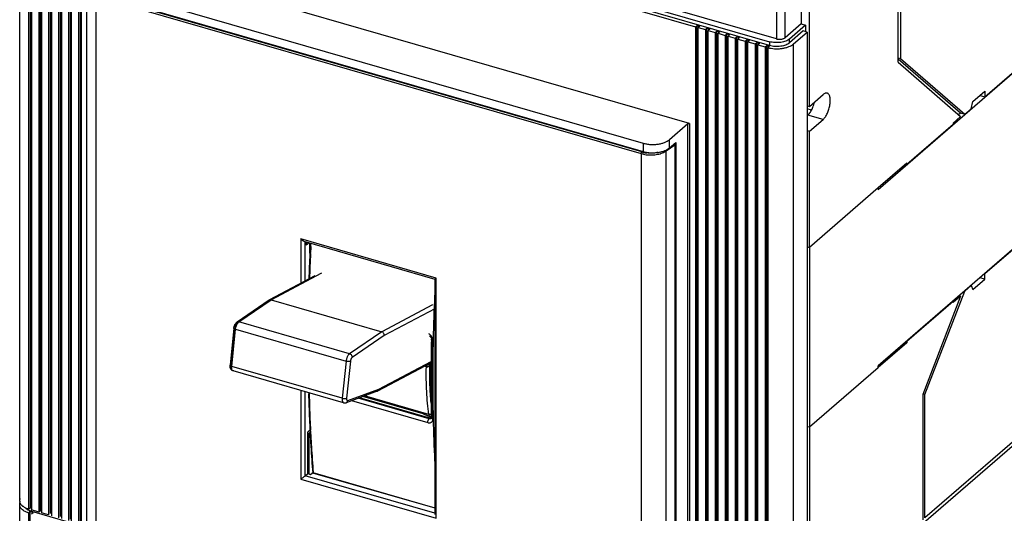
# Model space of a CAD drawing. Units: inches. Extents: x 0 to 34, y -25 to 22.
# Drawn here: x 25.8 to 30.7, y 10.8 to 13.3 of the extents above; entities that cross this region are included whole.
import ezdxf

# ---------------------------------------------------------------- set-up
doc = ezdxf.new("R2010")
doc.units = ezdxf.units.IN
doc.header["$LTSCALE"] = 1.87
doc.header["$MEASUREMENT"] = 0
doc.layers.get('0').update_dxf_attribs({"linetype": 'CONTINUOUS'})

msp = doc.modelspace()

# ---------------------------------------------------------------- linework, layer by layer
at = {"color": 6, "linetype": 'Continuous'}
for p, q in [((25.7992, 10.8908), (25.7992, 14.2212)), ((25.8517, 14.1879), (25.8517, 10.8575)), ((25.8575, 14.209), (29.4989, 13.1578)), ((29.4989, 13.1387), (25.8575, 14.1899)), ((29.533, 13.1716), (25.8644, 14.2306)), ((25.8438, 10.8507), (25.8438, 14.1811)), ((25.8574, 14.1772), (25.8574, 10.8467)), ((25.8929, 14.1669), (25.8929, 10.8365)), ((25.9008, 14.1738), (25.9008, 10.8433)), ((25.9065, 14.163), (25.9065, 10.8326)), ((25.942, 14.1528), (25.942, 10.8223)), ((25.9499, 14.1596), (25.9499, 10.8291)), ((25.9556, 14.1488), (25.9556, 10.8184)), ((25.9911, 14.1386), (25.9911, 10.8082)), ((25.9989, 14.1454), (25.9989, 10.815)), ((26.0047, 14.1347), (26.0047, 10.8042)), ((26.0402, 14.1244), (26.0402, 10.794)), ((26.048, 14.1312), (26.048, 10.8008)), ((26.0538, 14.1205), (26.0538, 10.79)), ((26.0893, 14.1103), (26.0893, 10.7798)), ((26.0971, 14.1171), (26.0971, 10.7866)), ((26.1029, 14.1063), (26.1029, 10.7759)), ((26.2011, 14.078), (29.1333, 13.2315)), ((29.6548, 13.7433), (29.6548, 13.2455)), ((29.6957, 12.8382), (29.6957, 13.7383)), ((29.1047, 12.7543), (26.2297, 13.5842)), ((26.1753, 13.4362), (28.8757, 12.6567)), ((26.1753, 13.3953), (28.8757, 12.6158)), ((30.1335, 13.056), (30.1335, 13.3878)), ((30.1445, 13.3974), (30.1445, 13.0755)), ((30.5619, 12.886), (31.0973, 13.3497)), ((29.1333, 13.2315), (29.1412, 13.2383)), ((29.1333, 13.2315), (29.1333, 9.9011)), ((29.1412, 9.9079), (29.1412, 13.2383)), ((29.1412, 13.2383), (29.1548, 13.2344)), ((29.1548, 13.2344), (29.147, 13.2276)), ((29.147, 9.8971), (29.147, 13.2276)), ((29.147, 13.2276), (29.1824, 13.2173)), ((29.1824, 13.2173), (29.1903, 13.2242)), ((29.1824, 13.2173), (29.1824, 9.8869)), ((29.1903, 9.8937), (29.1903, 13.2242)), ((29.1903, 13.2242), (29.2039, 13.2202)), ((29.2039, 13.2202), (29.1961, 13.2134)), ((29.6548, 13.2455), (29.5761, 13.1773)), ((29.6766, 13.2392), (29.5979, 13.171)), ((29.6548, 13.2455), (29.6766, 13.2392)), ((29.6766, 13.2392), (29.6766, 13.2074)), ((29.1961, 9.883), (29.1961, 13.2134)), ((29.1961, 13.2134), (29.2315, 13.2032)), ((29.2315, 13.2032), (29.2394, 13.21)), ((29.2315, 13.2032), (29.2315, 9.8727)), ((29.2394, 9.8795), (29.2394, 13.21)), ((29.2394, 13.21), (29.253, 13.206)), ((29.253, 13.206), (29.2451, 13.1992)), ((29.2451, 9.8688), (29.2451, 13.1992)), ((29.2451, 13.1992), (29.2806, 13.189)), ((29.2806, 13.189), (29.2885, 13.1958)), ((29.2806, 13.189), (29.2806, 9.8585)), ((29.2885, 9.8654), (29.2885, 13.1958)), ((29.2885, 13.1958), (29.3021, 13.1919)), ((29.3021, 13.1919), (29.2942, 13.1851)), ((29.2942, 9.8546), (29.2942, 13.1851)), ((29.2942, 13.1851), (29.3297, 13.1748)), ((29.3297, 13.1748), (29.3376, 13.1816)), ((29.3297, 13.1748), (29.3297, 9.8444)), ((29.3376, 9.8512), (29.3376, 13.1816)), ((29.3376, 13.1816), (29.3512, 13.1777)), ((29.3512, 13.1777), (29.3433, 13.1709)), ((29.3433, 9.8404), (29.3433, 13.1709)), ((29.3433, 13.1709), (29.3788, 13.1606)), ((29.3788, 13.1606), (29.3867, 13.1675)), ((29.3867, 9.837), (29.3867, 13.1675)), ((29.3867, 13.1675), (29.4003, 13.1635)), ((29.6656, 13.2106), (29.5979, 13.152)), ((29.617, 13.1464), (29.6847, 13.2051)), ((29.6847, 13.2051), (29.6656, 13.2106)), ((29.6847, 13.2051), (29.6847, 9.8746)), ((29.3788, 13.1606), (29.3788, 9.8302)), ((29.4003, 13.1635), (29.3924, 13.1567)), ((29.3924, 9.8263), (29.3924, 13.1567)), ((29.3924, 13.1567), (29.4279, 13.1465)), ((29.4279, 13.1465), (29.4358, 13.1533)), ((29.4279, 13.1465), (29.4279, 9.816)), ((29.4358, 9.8228), (29.4358, 13.1533)), ((29.4358, 13.1533), (29.4494, 13.1494)), ((29.4494, 13.1494), (29.4415, 13.1425)), ((29.4415, 9.8121), (29.4415, 13.1425)), ((29.4415, 13.1425), (29.477, 13.1323)), ((29.477, 13.1323), (29.4849, 13.1391)), ((29.477, 13.1323), (29.477, 9.8019)), ((29.4849, 9.8087), (29.4849, 13.1391)), ((29.4849, 13.1391), (29.4985, 13.1352)), ((29.4985, 13.1352), (29.4906, 13.1284)), ((29.4906, 13.1284), (29.4906, 9.7979)), ((30.1335, 13.0787), (30.1445, 13.0755)), ((30.1335, 13.0725), (30.4408, 12.8063)), ((30.1445, 13.0755), (30.4627, 12.8)), ((30.1335, 13.056), (30.4419, 12.7889)), ((29.6957, 12.8382), (29.7634, 12.8969)), ((30.5028, 12.8621), (30.5619, 12.9132)), ((30.5382, 12.8928), (30.5619, 12.8859)), ((30.5619, 12.9132), (30.5619, 12.886)), ((29.6847, 12.8414), (29.6957, 12.8382)), ((29.706, 12.8202), (29.6847, 12.8264)), ((30.4627, 12.8), (30.4937, 12.8269)), ((30.4937, 12.8269), (30.5028, 12.8621)), ((29.6884, 12.7958), (29.6847, 12.7925)), ((30.4419, 12.7889), (30.4044, 12.7564)), ((30.4313, 12.7981), (30.4408, 12.8063)), ((30.4408, 12.8063), (30.4627, 12.8)), ((29.0961, 12.7531), (29.0047, 12.674)), ((29.6957, 12.7155), (29.7634, 12.7741)), ((30.4044, 12.7496), (30.176, 12.5518)), ((30.4044, 12.7564), (30.4044, 12.7496)), ((29.6847, 12.7187), (29.6957, 12.7155)), ((29.6957, 12.1427), (29.6957, 12.7155)), ((29.0047, 12.6331), (29.0362, 12.6604)), ((29.0362, 12.6604), (29.0362, 9.8782)), ((30.176, 12.5586), (30.0343, 12.4359)), ((30.176, 12.5518), (30.1701, 12.5535)), ((30.176, 12.5518), (30.176, 12.5586)), ((30.5619, 12.0131), (31.0973, 12.4768)), ((27.2339, 12.1632), (27.2285, 11.9876)), ((27.255, 12.0016), (27.031, 11.883)), ((30.5607, 12.0135), (30.5619, 12.0131)), ((30.5619, 11.9858), (30.5619, 12.0131)), ((30.4627, 11.9272), (30.4937, 11.9541)), ((30.4925, 11.9544), (30.4937, 11.9541)), ((30.4937, 11.9541), (30.5028, 11.9347)), ((30.5028, 11.9347), (30.5619, 11.9858)), ((30.5619, 11.9858), (30.5371, 11.993)), ((30.2658, 11.4158), (30.4627, 11.9272)), ((30.4349, 11.9045), (30.4419, 11.9024)), ((30.4615, 11.9275), (30.4627, 11.9272)), ((27.0299, 11.8824), (26.8715, 11.774)), ((27.0299, 11.8824), (27.031, 11.883)), ((27.0398, 11.8837), (27.5853, 11.7263)), ((30.176, 11.679), (30.4044, 11.8767)), ((30.4419, 11.9024), (30.2548, 11.4162)), ((30.4032, 11.8771), (30.4044, 11.8767)), ((30.4419, 11.9024), (30.4044, 11.8699)), ((30.4044, 11.8767), (30.4044, 11.8699)), ((26.8561, 11.7442), (26.8374, 11.5608)), ((27.8219, 11.7066), (27.8266, 11.7017)), ((27.8266, 11.7017), (27.8296, 11.6959)), ((27.8296, 11.6959), (27.8307, 11.69)), ((27.8305, 11.684), (27.8307, 11.6899)), ((30.176, 11.6722), (30.0343, 11.5494)), ((30.169, 11.6742), (30.176, 11.6722)), ((30.1749, 11.6793), (30.176, 11.679)), ((30.176, 11.679), (30.176, 11.6722)), ((31.1997, 11.6162), (30.2658, 10.8075)), ((27.431, 11.5812), (27.4122, 11.3978)), ((27.829, 11.5735), (27.5642, 11.4333)), ((27.8288, 11.5583), (27.8289, 11.5693)), ((27.8289, 11.5739), (27.829, 11.5757)), ((27.8289, 11.5722), (27.8289, 11.5739)), ((27.8289, 11.5693), (27.8289, 11.5722)), ((27.829, 11.5757), (27.829, 11.5775)), ((31.1997, 11.5971), (29.6957, 10.2947)), ((27.3976, 11.3756), (26.852, 11.5331)), ((27.2269, 11.4249), (27.2335, 11.1818)), ((27.5628, 11.4327), (27.4096, 11.3761)), ((30.2658, 11.4158), (30.2555, 11.4187)), ((27.8232, 11.2999), (27.4753, 11.4003)), ((27.7898, 11.3205), (27.492, 11.4065)), ((30.2548, 11.4162), (30.2548, 10.7979)), ((30.2658, 10.8075), (30.2658, 11.4158)), ((27.8306, 11.3092), (27.8303, 11.3225)), ((27.8173, 11.3092), (27.8248, 11.307)), ((27.8306, 11.2999), (27.8284, 11.2994)), ((27.8303, 11.2991), (27.8297, 11.2983)), ((27.8307, 11.302), (27.8303, 11.2991)), ((27.8306, 11.3058), (27.8306, 11.3092)), ((27.8307, 11.3021), (27.8306, 11.3058)), ((27.2212, 11.2257), (27.2255, 11.2245)), ((27.2322, 11.2303), (27.2255, 11.2245)), ((27.2255, 11.2245), (27.2255, 11.0251)), ((27.232, 11.2363), (27.2269, 11.2377)), ((29.6957, 11.2562), (29.6957, 10.3138)), ((27.2335, 11.1818), (27.2475, 11.031)), ((25.7993, 10.0043), (25.7993, 10.8717)), ((25.8517, 10.8575), (25.8438, 10.8507)), ((25.8438, 10.8316), (25.8517, 10.8384)), ((25.8517, 10.8575), (25.8574, 10.8558)), ((25.8517, 9.971), (25.8517, 10.8384)), ((25.8517, 10.8384), (25.8653, 10.8345)), ((25.8929, 10.8365), (25.8574, 10.8467)), ((25.8574, 10.8276), (25.8653, 10.8345)), ((25.8575, 10.8403), (26.1291, 10.7619)), ((25.9008, 10.8433), (25.8929, 10.8365)), ((25.9008, 10.8433), (25.9065, 10.8417)), ((25.8438, 9.9642), (25.8438, 10.8316)), ((25.942, 10.8223), (25.9065, 10.8326))]:
    msp.add_line(p, q, dxfattribs=at)
at = {"color": 9, "linetype": 'Continuous'}
for p, q in [((29.533, 13.6694), (29.533, 13.1716)), ((29.5761, 13.1773), (29.5761, 13.6751)), ((26.1764, 10.6156), (26.1764, 13.3814)), ((26.1764, 13.3814), (28.8651, 12.6052)), ((28.8683, 12.6134), (26.1795, 13.3896)), ((29.5979, 13.152), (29.5979, 13.171)), ((29.4989, 13.1578), (29.4989, 13.1387)), ((29.617, 9.816), (29.617, 13.1464)), ((29.7634, 12.7741), (29.6884, 12.7958)), ((29.0961, 9.9082), (29.0961, 12.7531)), ((29.1047, 12.7543), (29.1047, 9.9093)), ((28.8757, 12.6567), (28.8757, 12.6158)), ((28.9898, 12.619), (29.0323, 12.6494)), ((29.0047, 12.6331), (29.0047, 12.674)), ((29.0323, 12.6494), (29.0323, 9.8835)), ((28.8651, 12.6052), (28.8651, 9.8394)), ((28.9898, 9.8532), (28.9898, 12.619)), ((27.1866, 12.1842), (27.1866, 11.9654)), ((27.8549, 11.9913), (27.1866, 12.1842)), ((27.2081, 11.9768), (27.2081, 12.1707)), ((27.2357, 12.1476), (27.2365, 12.1623)), ((27.2311, 12.1168), (27.2309, 12.1119)), ((27.2313, 12.1219), (27.2311, 12.1168)), ((27.234, 12.113), (27.2343, 12.1179)), ((27.0398, 11.8837), (27.2908, 12.0166)), ((27.8549, 10.8061), (27.8549, 11.9913)), ((26.8812, 11.7753), (27.0398, 11.8837)), ((27.8363, 11.8591), (27.5853, 11.7263)), ((27.847, 11.8398), (27.5978, 11.7078)), ((27.4267, 11.6178), (26.8812, 11.7753)), ((26.8579, 11.744), (26.8394, 11.5632)), ((26.8453, 11.5551), (26.8641, 11.7385)), ((26.8641, 11.7385), (27.4096, 11.5811)), ((27.5853, 11.7263), (27.4267, 11.6178)), ((27.5978, 11.7078), (27.4395, 11.5996)), ((27.8307, 11.6899), (27.8326, 11.6932)), ((27.8307, 11.6899), (27.8307, 11.6899)), ((27.8393, 11.6894), (27.8391, 11.6837)), ((27.4096, 11.5811), (27.3908, 11.3977)), ((27.5707, 11.4434), (27.8291, 11.5802)), ((27.8204, 11.5692), (27.8249, 11.5713)), ((27.8307, 11.5625), (27.8308, 11.5717)), ((27.8307, 11.5583), (27.8307, 11.5625)), ((27.8308, 11.5756), (27.8309, 11.5775)), ((27.8308, 11.5737), (27.8308, 11.5756)), ((27.8308, 11.5717), (27.8308, 11.5737)), ((27.3908, 11.3977), (26.8453, 11.5551)), ((26.8564, 11.5333), (26.852, 11.5331)), ((27.8058, 11.5529), (27.7957, 11.5558)), ((27.8095, 11.5519), (27.8058, 11.5529)), ((27.1866, 11.4365), (27.1866, 10.999)), ((27.2081, 11.0155), (27.2081, 11.4303)), ((27.4178, 11.3869), (27.5707, 11.4434)), ((27.3976, 11.3756), (27.402, 11.3759)), ((27.437, 11.3862), (27.8125, 11.2778)), ((27.8196, 11.2967), (27.4689, 11.398)), ((27.8181, 11.3183), (27.5009, 11.4098)), ((27.8326, 11.3059), (27.8323, 11.3226)), ((27.2287, 11.2957), (27.2288, 11.2935)), ((27.2288, 11.2935), (27.2288, 11.2925)), ((27.2313, 11.2962), (27.2312, 11.2976)), ((27.2314, 11.2943), (27.2313, 11.2962)), ((27.8196, 11.2967), (27.8232, 11.2999)), ((27.8248, 11.2962), (27.823, 11.2962)), ((27.8297, 11.2983), (27.8297, 11.2983)), ((27.8307, 11.3021), (27.8307, 11.3021)), ((27.8311, 11.3004), (27.8307, 11.302)), ((27.8317, 11.2994), (27.8311, 11.3004)), ((27.8326, 11.2984), (27.8317, 11.2994)), ((27.2314, 11.2389), (27.2317, 11.2338)), ((27.2342, 11.2351), (27.2339, 11.2402)), ((27.2438, 11.0307), (27.847, 10.8566)), ((27.1866, 10.999), (27.8549, 10.8061)), ((27.847, 10.8311), (27.2081, 11.0155)), ((25.8575, 10.8403), (25.8575, 10.8467))]:
    msp.add_line(p, q, dxfattribs=at)
at = {"color": 7, "linetype": 'Continuous'}
for p, q in [((26.1291, 13.4223), (26.1291, 10.6565)), ((30.0343, 12.4277), (31.1997, 13.4369)), ((29.0334, 9.8854), (29.0334, 12.6512)), ((31.1997, 12.5668), (30.0343, 11.5576)), ((30.0343, 12.4359), (29.6957, 12.1427)), ((30.0343, 12.4277), (30.0343, 12.4359)), ((27.2015, 12.1726), (27.1984, 12.1738)), ((27.2013, 12.1726), (27.8473, 11.9862)), ((27.2129, 12.1693), (27.2129, 12.153)), ((27.227, 12.1652), (27.2129, 12.153)), ((27.2302, 12.1134), (27.2302, 12.1643)), ((29.6847, 12.1459), (29.6957, 12.1427)), ((29.6957, 12.1427), (29.6957, 11.2562)), ((27.847, 11.9865), (27.847, 10.8245)), ((27.8549, 11.9913), (27.8512, 11.9887)), ((27.825, 11.5638), (27.8264, 11.5663)), ((27.8264, 11.5663), (27.8281, 11.5687)), ((27.821, 11.5576), (27.8199, 11.5567)), ((27.8211, 11.5576), (27.8199, 11.5567)), ((27.8221, 11.5582), (27.821, 11.5576)), ((27.8221, 11.5581), (27.8211, 11.5576)), ((27.8228, 11.5584), (27.8221, 11.5582)), ((27.8229, 11.5584), (27.8221, 11.5581)), ((27.8231, 11.5585), (27.8229, 11.5584)), ((27.8231, 11.5581), (27.8231, 11.5585)), ((29.6957, 11.2562), (30.0343, 11.5494)), ((30.0343, 11.5494), (30.0343, 11.5576)), ((27.8292, 11.3739), (27.8291, 11.3751)), ((27.8291, 11.3751), (27.8292, 11.3739)), ((27.8373, 11.3226), (27.8375, 11.3092)), ((27.8386, 11.3226), (27.8389, 11.3093)), ((27.8375, 11.3092), (27.8376, 11.3059)), ((27.8376, 11.3059), (27.8377, 11.3021)), ((27.8377, 11.3021), (27.8378, 11.2984)), ((27.8378, 11.2984), (27.8378, 11.2958)), ((27.8389, 11.3093), (27.839, 11.3059)), ((27.839, 11.3059), (27.839, 11.3021)), ((27.839, 11.3021), (27.8391, 11.2984)), ((27.8391, 11.2984), (27.8392, 11.2953)), ((27.2207, 11.0264), (27.2207, 11.2269)), ((27.2239, 11.2351), (27.2302, 11.2406)), ((29.6847, 11.2594), (29.6957, 11.2562)), ((27.2344, 11.0225), (27.2438, 11.0307)), ((27.2456, 11.0313), (27.847, 10.8577)), ((27.2081, 11.0155), (27.2207, 11.0264)), ((27.2207, 11.0264), (27.2344, 11.0225))]:
    msp.add_line(p, q, dxfattribs=at)
at = {"color": 6, "linetype": 'Continuous'}
for centre, radius, start, end in [((29.5287, 13.2712), 0.1479, 255.0678, 257.525), ((29.5307, 13.2799), 0.1567, 257.499, 258.0047), ((29.5739, 12.889), 0.1495, 336.7153, 337.7682), ((29.5622, 12.8936), 0.1621, 337.8369, 347.8487), ((28.941, 12.722), 0.1101, 290.896, 294.0504), ((27.0359, 11.8737), 0.0105, 114.5088, 117.9248), ((26.9028, 11.7394), 0.047, 170.9288, 174.1507), ((37.1027, 11.4935), 9.2741, 178.82271, 179.48105), ((36.6607, 11.4957), 8.8321, 179.59417, 180.78884), ((27.5589, 11.4432), 0.0112, 290.2752, 297.9191), ((27.4028, 11.3936), 0.0187, 253.8994, 267.6613), ((27.4028, 11.3941), 0.0192, 267.6719, 278.2364), ((36.3816, 11.4922), 8.553, 180.79087, 181.1366), ((27.8293, 11.3226), 0.0162, 253.9058, 274.9419), ((25.8228, 10.8907), 0.0236, 179.9675, 190.2261), ((25.8506, 10.9118), 0.059, 228.9513, 232.8542), ((25.8654, 10.9346), 0.0863, 239.5161, 243.1654), ((25.8721, 10.9055), 0.0664, 240.8115, 242.8422), ((25.8758, 10.9126), 0.0743, 242.8423, 246.3545), ((25.8801, 10.9224), 0.0851, 246.3095, 249.524), ((25.883, 10.9299), 0.0931, 249.4805, 251.0623), ((25.8846, 10.9346), 0.0981, 251.0566, 252.4096), ((25.8858, 10.9382), 0.1019, 252.4076, 253.9055)]:
    msp.add_arc(centre, radius, start, end, dxfattribs=at)
at = {"color": 9, "linetype": 'Continuous'}
for centre, radius, start, end in [((28.9086, 12.7557), 0.1479, 254.2001, 256.7324), ((28.9108, 12.7656), 0.1581, 256.775, 263.4694), ((37.3464, 11.6423), 10.1264, 177.05582, 177.28574), ((37.3373, 11.6381), 10.1144, 177.11258, 177.28135), ((37.143, 11.6517), 9.9229, 177.342, 178.07334), ((37.1242, 11.6477), 9.9011, 177.30678, 178.03118), ((37.6233, 11.4752), 9.7864, 177.47418, 178.74593), ((26.8772, 11.7656), 0.0101, 124.385, 138.8142), ((37.0896, 11.4971), 9.2591, 178.84363, 179.50283), ((27.8, 11.6821), 0.0382, 24.7285, 35.1589), ((27.7558, 11.7085), 0.1536, 296.7208, 296.9242), ((27.7225, 11.7739), 0.227, 296.9408, 297.7078), ((27.6488, 11.9152), 0.3863, 297.6486, 297.8118), ((27.8531, 11.5599), 0.0333, 182.0526, 185.4184), ((27.8314, 11.565), 0.0101, 254.1801, 255.2831), ((36.6127, 11.4991), 8.7822, 179.61418, 180.95568), ((35.3687, 11.6577), 8.148, 181.6641, 182.54649), ((35.3479, 11.6511), 8.1243, 181.60073, 182.49386), ((36.3473, 11.4952), 8.5167, 180.95884, 181.16119), ((35.096, 11.6462), 7.8752, 182.57438, 182.9644), ((35.1061, 11.6406), 7.8823, 182.51793, 182.91143), ((27.8245, 11.3043), 0.00798, 304.9154, 310.5899), ((27.8348, 11.3021), 0.00402, 171.8354, 181.0476), ((36.0576, 11.4777), 8.2204, 181.27126, 182.71808), ((34.9123, 11.6367), 7.6912, 183.00271, 183.55176), ((34.9099, 11.6303), 7.6859, 182.94779, 183.50554), ((34.6388, 11.6196), 7.4172, 183.55145, 184.57716), ((34.6099, 11.6112), 7.3852, 183.49994, 184.51387)]:
    msp.add_arc(centre, radius, start, end, dxfattribs=at)
at = {"color": 7, "linetype": 'Continuous'}
for centre, radius, start, end in [((37.1825, 11.4864), 9.3468, 178.78906, 179.44263), ((37.1824, 11.4861), 9.3454, 178.78846, 179.44041), ((27.8532, 11.5508), 0.031, 155.1693, 165.7486), ((27.8522, 11.5513), 0.0299, 149.9276, 155.118), ((27.8516, 11.5516), 0.0292, 143.8119, 149.9241), ((27.8439, 11.5578), 0.0209, 140.8462, 144.0797), ((27.8435, 11.5584), 0.0202, 141.1962, 144.4964), ((27.844, 11.5578), 0.021, 139.3668, 140.849), ((27.8432, 11.5586), 0.0199, 139.6408, 141.1906), ((27.8509, 11.5521), 0.0283, 141.3856, 143.7878), ((27.8437, 11.558), 0.0206, 135.8979, 139.373), ((27.8429, 11.5588), 0.0195, 136.0044, 139.6467), ((27.8545, 11.5491), 0.0329, 141.4887, 143.4241), ((36.747, 11.4903), 8.9113, 179.43997, 181.07789), ((36.7487, 11.4899), 8.9116, 179.43792, 181.07551), ((27.8535, 11.5507), 0.0314, 165.737, 166.3564)]:
    msp.add_arc(centre, radius, start, end, dxfattribs=at)
at = {"color": 6, "linetype": 'Continuous'}
for points, knots in [([(29.5979, 13.171), (29.5953, 13.1689), (29.5894, 13.1648), (29.579, 13.16), (29.567, 13.1564), (29.5538, 13.1539), (29.5399, 13.1528), (29.5258, 13.153), (29.512, 13.1546), (29.5032, 13.1566), (29.4989, 13.1578)], [0, 0, 0, 0, 0.097749, 0.208828, 0.33127, 0.4624, 0.598701, 0.736323, 0.871478, 1, 1, 1, 1]), ([(29.533, 13.1716), (29.5349, 13.1711), (29.5387, 13.1702), (29.5447, 13.1695), (29.5508, 13.1694), (29.5569, 13.1699), (29.5626, 13.171), (29.5678, 13.1726), (29.5724, 13.1746), (29.575, 13.1764), (29.5761, 13.1773)], [0, 0, 0, 0, 0.128386, 0.263665, 0.401376, 0.537592, 0.668616, 0.791145, 0.902329, 1, 1, 1, 1]), ([(29.4981, 13.1266), (29.5091, 13.1243), (29.5259, 13.1224), (29.5484, 13.123), (29.5649, 13.1249), (29.5805, 13.1283), (29.5946, 13.133), (29.6068, 13.1389), (29.6139, 13.1438), (29.617, 13.1464)], [0, 0, 0, 0, 0.269918, 0.407693, 0.542898, 0.672181, 0.792749, 0.902583, 1, 1, 1, 1]), ([(29.5979, 13.152), (29.5953, 13.1498), (29.5894, 13.1457), (29.579, 13.1409), (29.567, 13.1373), (29.5538, 13.1348), (29.5399, 13.1337), (29.5258, 13.1339), (29.512, 13.1355), (29.5032, 13.1375), (29.4989, 13.1387)], [0, 0, 0, 0, 0.097749, 0.208828, 0.33127, 0.4624, 0.598701, 0.736323, 0.871478, 1, 1, 1, 1]), ([(29.7831, 12.9036), (29.7817, 12.904), (29.7784, 12.9043), (29.7734, 12.9032), (29.7683, 12.9007), (29.7651, 12.8983), (29.7634, 12.8969)], [0, 0, 0, 0, 0.211195, 0.440857, 0.701915, 1, 1, 1, 1]), ([(29.7634, 12.7741), (29.7654, 12.7759), (29.7694, 12.7799), (29.7748, 12.787), (29.78, 12.7953), (29.7864, 12.8079), (29.7929, 12.8252), (29.797, 12.8432), (29.7987, 12.8574), (29.799, 12.8674), (29.7985, 12.8766), (29.7971, 12.8848), (29.7948, 12.8917), (29.7917, 12.8974), (29.7884, 12.9009), (29.7855, 12.9027), (29.7839, 12.9033), (29.7831, 12.9036)], [0, 0, 0, 0, 0.055326, 0.117554, 0.185666, 0.25847, 0.412598, 0.567765, 0.641811, 0.711509, 0.775644, 0.833246, 0.883851, 0.927551, 0.965449, 0.982957, 1, 1, 1, 1]), ([(29.6884, 12.7958), (29.6906, 12.7977), (29.695, 12.8022), (29.7009, 12.8102), (29.7064, 12.8195), (29.7097, 12.8263), (29.7112, 12.8299)], [0, 0, 0, 0, 0.212291, 0.453013, 0.717451, 1, 1, 1, 1]), ([(29.0961, 12.7531), (29.0965, 12.7535), (29.0978, 12.7542), (29.0999, 12.7547), (29.1023, 12.7547), (29.1039, 12.7545), (29.1047, 12.7543)], [0, 0, 0, 0, 0.208312, 0.462058, 0.736472, 1, 1, 1, 1]), ([(28.8757, 12.6567), (28.8812, 12.6551), (28.8928, 12.6525), (28.9107, 12.6505), (28.929, 12.6502), (28.9472, 12.6517), (28.9644, 12.6548), (28.9801, 12.6596), (28.9936, 12.6659), (29.0014, 12.6711), (29.0047, 12.674)], [0, 0, 0, 0, 0.128517, 0.263658, 0.401279, 0.537613, 0.668731, 0.791113, 0.902218, 1, 1, 1, 1]), ([(28.9859, 12.6215), (28.9894, 12.6231), (28.996, 12.6265), (29.0021, 12.6308), (29.0047, 12.6331)], [0, 0, 0, 0, 0.527008, 1, 1, 1, 1]), ([(28.8757, 12.6158), (28.8829, 12.6137), (28.8981, 12.6106), (28.9215, 12.609), (28.945, 12.6103), (28.9603, 12.6131), (28.9677, 12.6151)], [0, 0, 0, 0, 0.242802, 0.498652, 0.755054, 1, 1, 1, 1]), ([(28.9677, 12.6151), (28.9687, 12.6154), (28.973, 12.6166), (28.9772, 12.618), (28.9803, 12.6192)], [0, 0, 0, 0, 0.256404, 1, 1, 1, 1]), ([(27.0315, 11.8833), (27.0321, 11.8836), (27.0334, 11.884), (27.0362, 11.8844), (27.0384, 11.8841), (27.0398, 11.8837)], [0, 0, 0, 0, 0.241698, 0.488036, 1, 1, 1, 1]), ([(26.8565, 11.7468), (26.8569, 11.7493), (26.858, 11.7542), (26.8598, 11.7588), (26.8609, 11.7611)], [0, 0, 0, 0, 0.501964, 1, 1, 1, 1]), ([(26.8609, 11.7611), (26.8613, 11.7617), (26.8626, 11.7644), (26.8643, 11.7669), (26.8657, 11.7686)], [0, 0, 0, 0, 0.255327, 1, 1, 1, 1]), ([(26.8657, 11.7686), (26.8665, 11.7696), (26.8683, 11.7716), (26.8704, 11.7733), (26.8715, 11.774)], [0, 0, 0, 0, 0.502094, 1, 1, 1, 1]), ([(27.5978, 11.7078), (27.5979, 11.7098), (27.5975, 11.7138), (27.5949, 11.7194), (27.5907, 11.7238), (27.5871, 11.7257), (27.5853, 11.7263)], [0, 0, 0, 0, 0.246579, 0.503523, 0.758486, 1, 1, 1, 1]), ([(26.8376, 11.5505), (26.8375, 11.5514), (26.837, 11.5548), (26.8371, 11.5583), (26.8374, 11.5608)], [0, 0, 0, 0, 0.244994, 1, 1, 1, 1]), ([(26.852, 11.5331), (26.851, 11.5333), (26.8491, 11.5341), (26.8465, 11.5356), (26.8442, 11.5375), (26.8415, 11.5405), (26.839, 11.5448), (26.838, 11.5486), (26.8376, 11.5505)], [0, 0, 0, 0, 0.128111, 0.255259, 0.381975, 0.507823, 0.755155, 1, 1, 1, 1]), ([(27.5628, 11.4327), (27.5622, 11.4325), (27.561, 11.4321), (27.5584, 11.4319), (27.5565, 11.4321), (27.5552, 11.4325)], [0, 0, 0, 0, 0.244882, 0.492615, 1, 1, 1, 1]), ([(27.5707, 11.4434), (27.5706, 11.4423), (27.5701, 11.4402), (27.5687, 11.4373), (27.5667, 11.4349), (27.5651, 11.4338), (27.5642, 11.4333)], [0, 0, 0, 0, 0.262636, 0.516022, 0.760687, 1, 1, 1, 1]), ([(27.4055, 11.375), (27.4059, 11.3751), (27.4072, 11.3753), (27.4086, 11.3757), (27.4096, 11.3761)], [0, 0, 0, 0, 0.250874, 1, 1, 1, 1]), ([(27.8174, 11.3091), (27.8163, 11.3095), (27.8141, 11.3102), (27.8108, 11.3117), (27.8074, 11.3133), (27.8039, 11.315), (27.8003, 11.3166), (27.7968, 11.3181), (27.7933, 11.3194), (27.791, 11.3202), (27.7898, 11.3205)], [0, 0, 0, 0, 0.114526, 0.236599, 0.363966, 0.494066, 0.624659, 0.753746, 0.879454, 1, 1, 1, 1]), ([(27.8268, 11.3088), (27.8262, 11.3086), (27.8247, 11.3083), (27.8224, 11.3082), (27.8199, 11.3085), (27.8183, 11.3089), (27.8174, 11.3091)], [0, 0, 0, 0, 0.227719, 0.46664, 0.723014, 1, 1, 1, 1]), ([(27.8306, 11.3193), (27.8296, 11.3189), (27.8276, 11.3182), (27.8244, 11.3176), (27.8212, 11.3176), (27.8191, 11.318), (27.8181, 11.3183)], [0, 0, 0, 0, 0.249459, 0.50585, 0.759544, 1, 1, 1, 1]), ([(27.8284, 11.2994), (27.828, 11.2994), (27.8263, 11.2993), (27.8245, 11.2995), (27.8232, 11.2999)], [0, 0, 0, 0, 0.239957, 1, 1, 1, 1]), ([(25.7992, 10.8908), (25.7992, 10.8928), (25.7998, 10.8968), (25.8013, 10.9007), (25.8022, 10.9025)], [0, 0, 0, 0, 0.488659, 1, 1, 1, 1]), ([(25.8009, 10.8821), (25.8007, 10.8825), (25.8002, 10.8839), (25.7998, 10.8854), (25.7996, 10.8866)], [0, 0, 0, 0, 0.253836, 1, 1, 1, 1]), ([(25.7993, 10.8717), (25.7993, 10.8735), (25.7997, 10.8771), (25.8009, 10.8805), (25.8016, 10.8822)], [0, 0, 0, 0, 0.490895, 1, 1, 1, 1]), ([(25.8066, 10.8534), (25.8044, 10.8561), (25.8016, 10.8605), (25.7996, 10.8669), (25.7993, 10.8701), (25.7993, 10.8717)], [0, 0, 0, 0, 0.52392, 0.765383, 1, 1, 1, 1]), ([(25.8066, 10.8726), (25.8059, 10.8733), (25.8037, 10.8763), (25.8018, 10.8796), (25.8009, 10.8821)], [0, 0, 0, 0, 0.263819, 1, 1, 1, 1]), ([(25.8118, 10.8672), (25.8113, 10.8677), (25.8095, 10.8693), (25.8077, 10.8712), (25.8066, 10.8726)], [0, 0, 0, 0, 0.258918, 1, 1, 1, 1]), ([(25.8438, 10.8316), (25.8398, 10.8328), (25.8323, 10.8356), (25.822, 10.8407), (25.8134, 10.8465), (25.8086, 10.8511), (25.8066, 10.8534)], [0, 0, 0, 0, 0.285864, 0.54946, 0.787487, 1, 1, 1, 1]), ([(25.8216, 10.8602), (25.821, 10.8606), (25.8188, 10.862), (25.8165, 10.8635), (25.8149, 10.8647)], [0, 0, 0, 0, 0.257915, 1, 1, 1, 1]), ([(25.8438, 10.8507), (25.8422, 10.8512), (25.8363, 10.8531), (25.8306, 10.8555), (25.8265, 10.8576)], [0, 0, 0, 0, 0.260641, 1, 1, 1, 1]), ([(25.8275, 10.857), (25.8291, 10.8552), (25.833, 10.8517), (25.8374, 10.8489), (25.8398, 10.8476)], [0, 0, 0, 0, 0.471608, 1, 1, 1, 1])]:
    msp.add_open_spline(points, degree=3, knots=knots, dxfattribs=at)
at = {"color": 9, "linetype": 'Continuous'}
for points, knots in [([(29.0323, 12.6494), (29.0323, 12.6499), (29.032, 12.652), (29.0309, 12.6539), (29.0297, 12.655)], [0, 0, 0, 0, 0.235466, 1, 1, 1, 1]), ([(28.8651, 12.6052), (28.8651, 12.606), (28.8653, 12.6076), (28.866, 12.6098), (28.8669, 12.6118), (28.8678, 12.613), (28.8683, 12.6134)], [0, 0, 0, 0, 0.257207, 0.531638, 0.789019, 1, 1, 1, 1]), ([(28.8651, 12.6052), (28.8693, 12.604), (28.8779, 12.6019), (28.8867, 12.6006), (28.8911, 12.6001)], [0, 0, 0, 0, 0.488922, 1, 1, 1, 1]), ([(28.8911, 12.6001), (28.9004, 12.599), (28.9143, 12.5985), (28.9327, 12.5998), (28.9461, 12.6018), (28.9587, 12.6047), (28.9704, 12.6086), (28.9807, 12.6133), (28.987, 12.617), (28.9898, 12.619)], [0, 0, 0, 0, 0.27218, 0.407891, 0.540343, 0.66741, 0.787345, 0.898642, 1, 1, 1, 1]), ([(28.9498, 12.6116), (28.9453, 12.6106), (28.936, 12.6089), (28.9217, 12.6075), (28.9073, 12.6074), (28.8976, 12.608), (28.8928, 12.6086)], [0, 0, 0, 0, 0.242425, 0.493343, 0.747625, 1, 1, 1, 1]), ([(28.9885, 12.6231), (28.9887, 12.6228), (28.9894, 12.6215), (28.9898, 12.6201), (28.9898, 12.619)], [0, 0, 0, 0, 0.263309, 1, 1, 1, 1]), ([(26.8667, 11.7649), (26.8662, 11.7646), (26.8651, 11.7637), (26.8637, 11.762), (26.8624, 11.7599), (26.8611, 11.7575), (26.8601, 11.7549), (26.8592, 11.7522), (26.8585, 11.7494), (26.8583, 11.7475), (26.8582, 11.7466)], [0, 0, 0, 0, 0.092199, 0.198499, 0.31791, 0.447778, 0.584696, 0.724933, 0.86469, 1, 1, 1, 1]), ([(26.8641, 11.7385), (26.8642, 11.74), (26.8646, 11.743), (26.8656, 11.7474), (26.8668, 11.7519), (26.8683, 11.7562), (26.87, 11.7603), (26.8719, 11.7642), (26.874, 11.7676), (26.8756, 11.7697), (26.8764, 11.7707)], [0, 0, 0, 0, 0.127097, 0.258354, 0.391118, 0.52309, 0.652067, 0.775848, 0.892367, 1, 1, 1, 1]), ([(26.8696, 11.7723), (26.8691, 11.7718), (26.8684, 11.7708), (26.8672, 11.7683), (26.8668, 11.7663), (26.8667, 11.7649)], [0, 0, 0, 0, 0.239488, 0.485398, 1, 1, 1, 1]), ([(26.8812, 11.7753), (26.8803, 11.7755), (26.8786, 11.7758), (26.876, 11.7758), (26.8736, 11.7752), (26.8721, 11.7744), (26.8715, 11.774)], [0, 0, 0, 0, 0.263533, 0.51662, 0.760713, 1, 1, 1, 1]), ([(26.8764, 11.7707), (26.8771, 11.7716), (26.8786, 11.7733), (26.8803, 11.7747), (26.8812, 11.7753)], [0, 0, 0, 0, 0.53169, 1, 1, 1, 1]), ([(26.8561, 11.7442), (26.8561, 11.7445), (26.8563, 11.7449), (26.8567, 11.7455), (26.8573, 11.7461), (26.8579, 11.7464), (26.8582, 11.7466)], [0, 0, 0, 0, 0.207226, 0.434719, 0.696628, 1, 1, 1, 1]), ([(26.8641, 11.7385), (26.8635, 11.7387), (26.8623, 11.7391), (26.8607, 11.7397), (26.8593, 11.7404), (26.8581, 11.7411), (26.8572, 11.7419), (26.8566, 11.7426), (26.8562, 11.7434), (26.8561, 11.744), (26.8561, 11.7442)], [0, 0, 0, 0, 0.180747, 0.348101, 0.499205, 0.632432, 0.747237, 0.844366, 0.926658, 1, 1, 1, 1]), ([(27.8312, 11.704), (27.8295, 11.7065), (27.8255, 11.711), (27.8206, 11.7144), (27.818, 11.7157)], [0, 0, 0, 0, 0.506847, 1, 1, 1, 1]), ([(27.8247, 11.7087), (27.8263, 11.7075), (27.8292, 11.7046), (27.8311, 11.7009), (27.8317, 11.6989)], [0, 0, 0, 0, 0.500413, 1, 1, 1, 1]), ([(27.8326, 11.6866), (27.832, 11.687), (27.8313, 11.6878), (27.8308, 11.6891), (27.8307, 11.6897), (27.8307, 11.69)], [0, 0, 0, 0, 0.543547, 0.778237, 1, 1, 1, 1]), ([(27.8317, 11.6989), (27.8319, 11.6985), (27.8324, 11.6966), (27.8326, 11.6946), (27.8326, 11.6932)], [0, 0, 0, 0, 0.257679, 1, 1, 1, 1]), ([(27.8378, 11.6841), (27.8368, 11.6843), (27.8349, 11.685), (27.8333, 11.686), (27.8326, 11.6866)], [0, 0, 0, 0, 0.541113, 1, 1, 1, 1]), ([(27.8378, 11.6841), (27.8378, 11.6852), (27.8376, 11.69), (27.8362, 11.6947), (27.8347, 11.698)], [0, 0, 0, 0, 0.240412, 1, 1, 1, 1]), ([(27.4267, 11.6178), (27.4256, 11.6171), (27.4236, 11.6153), (27.4207, 11.6119), (27.418, 11.6077), (27.4156, 11.603), (27.4134, 11.5978), (27.4117, 11.5923), (27.4103, 11.5867), (27.4098, 11.5829), (27.4096, 11.5811)], [0, 0, 0, 0, 0.091938, 0.198503, 0.317949, 0.447777, 0.58466, 0.724902, 0.864757, 1, 1, 1, 1]), ([(27.4267, 11.6178), (27.4285, 11.6173), (27.4321, 11.6154), (27.4357, 11.6117), (27.4377, 11.6082), (27.4389, 11.6054), (27.4395, 11.6025), (27.4396, 11.6005), (27.4395, 11.5996)], [0, 0, 0, 0, 0.242291, 0.498065, 0.627475, 0.755249, 0.879942, 1, 1, 1, 1]), ([(26.8394, 11.5632), (26.8391, 11.563), (26.8386, 11.5627), (26.838, 11.5621), (26.8375, 11.5615), (26.8374, 11.5611), (26.8374, 11.5608)], [0, 0, 0, 0, 0.30337, 0.565279, 0.792773, 1, 1, 1, 1]), ([(27.431, 11.5812), (27.4304, 11.5809), (27.4291, 11.5804), (27.4269, 11.5799), (27.4243, 11.5796), (27.4214, 11.5794), (27.4184, 11.5795), (27.4154, 11.5798), (27.4124, 11.5803), (27.4105, 11.5808), (27.4096, 11.5811)], [0, 0, 0, 0, 0.087876, 0.193343, 0.313795, 0.445814, 0.58512, 0.727079, 0.86706, 1, 1, 1, 1]), ([(27.4395, 11.5996), (27.439, 11.5992), (27.4379, 11.5983), (27.4365, 11.5966), (27.4352, 11.5946), (27.4339, 11.5922), (27.4329, 11.5896), (27.432, 11.5868), (27.4313, 11.584), (27.4311, 11.5821), (27.431, 11.5812)], [0, 0, 0, 0, 0.091871, 0.198516, 0.318061, 0.44782, 0.584639, 0.72495, 0.864901, 1, 1, 1, 1]), ([(27.8095, 11.5519), (27.8095, 11.5531), (27.8097, 11.5552), (27.8098, 11.5582), (27.8097, 11.5608), (27.8096, 11.5624), (27.8095, 11.5632)], [0, 0, 0, 0, 0.298844, 0.568393, 0.803468, 1, 1, 1, 1]), ([(27.8197, 11.5587), (27.8197, 11.5591), (27.8197, 11.5608), (27.8198, 11.5624), (27.82, 11.5636)], [0, 0, 0, 0, 0.264858, 1, 1, 1, 1]), ([(27.82, 11.5636), (27.8201, 11.5641), (27.8205, 11.5659), (27.8212, 11.5677), (27.8219, 11.5688)], [0, 0, 0, 0, 0.27453, 1, 1, 1, 1]), ([(26.8374, 11.5608), (26.8373, 11.5606), (26.8374, 11.56), (26.8378, 11.5592), (26.8385, 11.5585), (26.8394, 11.5577), (26.8406, 11.557), (26.842, 11.5563), (26.8436, 11.5557), (26.8447, 11.5553), (26.8453, 11.5551)], [0, 0, 0, 0, 0.073342, 0.155633, 0.252762, 0.367568, 0.500796, 0.651899, 0.819253, 1, 1, 1, 1]), ([(26.852, 11.5331), (26.8514, 11.5333), (26.8501, 11.5339), (26.8485, 11.5355), (26.8471, 11.5376), (26.8461, 11.5403), (26.8454, 11.5435), (26.845, 11.5471), (26.845, 11.551), (26.8452, 11.5537), (26.8453, 11.5551)], [0, 0, 0, 0, 0.082273, 0.171583, 0.273111, 0.389429, 0.52132, 0.668251, 0.82875, 1, 1, 1, 1]), ([(27.8058, 11.5529), (27.8058, 11.5543), (27.8058, 11.557), (27.8054, 11.5597), (27.8051, 11.5609)], [0, 0, 0, 0, 0.528, 1, 1, 1, 1]), ([(27.8181, 11.3183), (27.8156, 11.3366), (27.8113, 11.3742), (27.8072, 11.4319), (27.8052, 11.4917), (27.8054, 11.5323), (27.8058, 11.5529)], [0, 0, 0, 0, 0.236433, 0.482278, 0.737004, 1, 1, 1, 1]), ([(27.8199, 11.5567), (27.8193, 11.5562), (27.8179, 11.5551), (27.8161, 11.5537), (27.8144, 11.5527), (27.8129, 11.5521), (27.8115, 11.5518), (27.8104, 11.5518), (27.8098, 11.5519), (27.8095, 11.5519)], [0, 0, 0, 0, 0.205141, 0.443531, 0.572351, 0.706157, 0.846145, 0.920542, 1, 1, 1, 1]), ([(27.8286, 11.5553), (27.8282, 11.5554), (27.8274, 11.5557), (27.8264, 11.5562), (27.8255, 11.5568), (27.8247, 11.5573), (27.8242, 11.5577), (27.8237, 11.558), (27.8234, 11.5581), (27.8232, 11.5581), (27.8231, 11.5581)], [0, 0, 0, 0, 0.205826, 0.394976, 0.563007, 0.705427, 0.818515, 0.901574, 0.958448, 1, 1, 1, 1]), ([(27.3908, 11.3977), (27.3907, 11.3963), (27.3905, 11.3935), (27.3906, 11.3896), (27.3909, 11.386), (27.3917, 11.3829), (27.3927, 11.3802), (27.394, 11.378), (27.3956, 11.3764), (27.3969, 11.3758), (27.3976, 11.3756)], [0, 0, 0, 0, 0.17125, 0.331749, 0.478679, 0.610571, 0.72689, 0.828417, 0.917726, 1, 1, 1, 1]), ([(27.3908, 11.3977), (27.3918, 11.3974), (27.3937, 11.3969), (27.3967, 11.3964), (27.3997, 11.3961), (27.4027, 11.396), (27.4055, 11.3962), (27.4081, 11.3965), (27.4103, 11.397), (27.4116, 11.3975), (27.4122, 11.3978)], [0, 0, 0, 0, 0.13294, 0.272921, 0.41488, 0.554186, 0.686205, 0.806656, 0.912123, 1, 1, 1, 1]), ([(27.402, 11.3759), (27.4032, 11.3755), (27.4052, 11.3752), (27.4077, 11.3755), (27.409, 11.3759), (27.4096, 11.3761)], [0, 0, 0, 0, 0.50549, 0.7537, 1, 1, 1, 1]), ([(27.4096, 11.3761), (27.4106, 11.3765), (27.4127, 11.3776), (27.4152, 11.3801), (27.4169, 11.3833), (27.4176, 11.3857), (27.4178, 11.3869)], [0, 0, 0, 0, 0.239474, 0.483951, 0.737189, 1, 1, 1, 1]), ([(27.4122, 11.3978), (27.4121, 11.3969), (27.412, 11.3953), (27.4121, 11.3929), (27.4124, 11.3911), (27.4128, 11.3898), (27.4133, 11.3888), (27.414, 11.3877), (27.4149, 11.387), (27.4158, 11.3867), (27.4166, 11.3866), (27.4173, 11.3868), (27.4178, 11.3869)], [0, 0, 0, 0, 0.181498, 0.347771, 0.494442, 0.559957, 0.620225, 0.725979, 0.817326, 0.860932, 0.905062, 1, 1, 1, 1]), ([(27.8125, 11.2778), (27.8125, 11.2796), (27.8128, 11.2832), (27.8143, 11.2885), (27.8162, 11.2925), (27.8181, 11.2952), (27.8191, 11.2963), (27.8196, 11.2967)], [0, 0, 0, 0, 0.254307, 0.528604, 0.787395, 0.90095, 1, 1, 1, 1]), ([(27.8125, 11.2778), (27.8142, 11.2773), (27.8177, 11.2766), (27.8227, 11.2767), (27.8274, 11.2779), (27.8301, 11.2795), (27.8313, 11.2804)], [0, 0, 0, 0, 0.273118, 0.529038, 0.769581, 1, 1, 1, 1]), ([(27.8181, 11.3183), (27.8182, 11.3172), (27.8186, 11.3152), (27.8193, 11.3132), (27.8197, 11.3123)], [0, 0, 0, 0, 0.528965, 1, 1, 1, 1]), ([(27.823, 11.2962), (27.8227, 11.2962), (27.8216, 11.2963), (27.8204, 11.2965), (27.8196, 11.2967)], [0, 0, 0, 0, 0.242449, 1, 1, 1, 1]), ([(27.8197, 11.3123), (27.8199, 11.3116), (27.8206, 11.3104), (27.8218, 11.3088), (27.8232, 11.3077), (27.8242, 11.3072), (27.8248, 11.307)], [0, 0, 0, 0, 0.288307, 0.545842, 0.779523, 1, 1, 1, 1]), ([(27.8248, 11.307), (27.8252, 11.3069), (27.8261, 11.3067), (27.8276, 11.3068), (27.8291, 11.3072), (27.8301, 11.3077), (27.8306, 11.308)], [0, 0, 0, 0, 0.227707, 0.465086, 0.720447, 1, 1, 1, 1]), ([(27.829, 11.2978), (27.8284, 11.2973), (27.827, 11.2966), (27.8255, 11.2963), (27.8248, 11.2962)], [0, 0, 0, 0, 0.486987, 1, 1, 1, 1]), ([(27.8314, 11.3004), (27.8313, 11.3002), (27.8308, 11.2994), (27.8302, 11.2987), (27.8297, 11.2983)], [0, 0, 0, 0, 0.252544, 1, 1, 1, 1]), ([(27.8308, 11.3027), (27.8309, 11.3032), (27.8313, 11.3045), (27.8322, 11.3054), (27.8326, 11.3059)], [0, 0, 0, 0, 0.467212, 1, 1, 1, 1]), ([(27.8313, 11.2804), (27.8323, 11.2813), (27.8343, 11.2832), (27.8364, 11.2869), (27.8376, 11.2912), (27.8379, 11.2942), (27.8378, 11.2957)], [0, 0, 0, 0, 0.237191, 0.479138, 0.732102, 1, 1, 1, 1]), ([(27.8378, 11.2957), (27.8368, 11.296), (27.835, 11.2967), (27.8333, 11.2978), (27.8326, 11.2984)], [0, 0, 0, 0, 0.537014, 1, 1, 1, 1])]:
    msp.add_open_spline(points, degree=3, knots=knots, dxfattribs=at)
at = {"color": 7, "linetype": 'Continuous'}
for points, knots in [([(29.0334, 12.6512), (29.0334, 12.6521), (29.033, 12.654), (29.0318, 12.6556), (29.031, 12.6561)], [0, 0, 0, 0, 0.500405, 1, 1, 1, 1]), ([(29.0323, 12.6494), (29.0326, 12.6496), (29.0332, 12.6501), (29.0334, 12.6508), (29.0334, 12.6512)], [0, 0, 0, 0, 0.547049, 1, 1, 1, 1]), ([(27.1919, 12.1785), (27.1914, 12.1789), (27.1895, 12.1807), (27.1878, 12.1826), (27.1866, 12.1842)], [0, 0, 0, 0, 0.247536, 1, 1, 1, 1]), ([(27.1984, 12.1738), (27.1979, 12.1741), (27.1955, 12.1754), (27.1934, 12.1771), (27.1919, 12.1785)], [0, 0, 0, 0, 0.24095, 1, 1, 1, 1]), ([(27.8512, 11.9887), (27.8507, 11.9883), (27.8499, 11.9878), (27.849, 11.9872), (27.8484, 11.9869), (27.8479, 11.9866), (27.8475, 11.9864), (27.8473, 11.9863), (27.8471, 11.9862), (27.847, 11.9862)], [0, 0, 0, 0, 0.383976, 0.547623, 0.68965, 0.807985, 0.900636, 0.965378, 1, 1, 1, 1]), ([(27.8228, 11.5584), (27.8229, 11.559), (27.8232, 11.5614), (27.8238, 11.5638), (27.8245, 11.5655)], [0, 0, 0, 0, 0.256134, 1, 1, 1, 1]), ([(27.823, 11.5583), (27.8232, 11.5596), (27.8235, 11.562), (27.8241, 11.5644), (27.8245, 11.5655)], [0, 0, 0, 0, 0.51702, 1, 1, 1, 1]), ([(27.823, 11.5583), (27.8231, 11.5588), (27.8235, 11.5607), (27.8243, 11.5625), (27.825, 11.5638)], [0, 0, 0, 0, 0.24778, 1, 1, 1, 1]), ([(27.8245, 11.5655), (27.825, 11.5667), (27.8257, 11.5683), (27.8267, 11.5698), (27.827, 11.5701)], [0, 0, 0, 0, 0.750233, 1, 1, 1, 1]), ([(27.8245, 11.5655), (27.8247, 11.5659), (27.8254, 11.5675), (27.8262, 11.569), (27.827, 11.5701)], [0, 0, 0, 0, 0.254463, 1, 1, 1, 1]), ([(27.8291, 11.3751), (27.8263, 11.4047), (27.8226, 11.4657), (27.8224, 11.5268), (27.8231, 11.5581)], [0, 0, 0, 0, 0.487003, 1, 1, 1, 1]), ([(27.8231, 11.5581), (27.8224, 11.5268), (27.8226, 11.4657), (27.8263, 11.4047), (27.8291, 11.3751)], [0, 0, 0, 0, 0.513028, 1, 1, 1, 1]), ([(27.2207, 11.2269), (27.2207, 11.2279), (27.221, 11.23), (27.2217, 11.2319), (27.2222, 11.2328)], [0, 0, 0, 0, 0.491708, 1, 1, 1, 1]), ([(27.2222, 11.2328), (27.2225, 11.2333), (27.2229, 11.2341), (27.2236, 11.2348), (27.2239, 11.2351)], [0, 0, 0, 0, 0.543187, 1, 1, 1, 1]), ([(27.2438, 11.0307), (27.2441, 11.0309), (27.2446, 11.0313), (27.2453, 11.0314), (27.2456, 11.0313)], [0, 0, 0, 0, 0.559125, 1, 1, 1, 1]), ([(27.1866, 10.999), (27.1883, 11.0002), (27.1918, 11.0028), (27.1991, 11.0082), (27.2046, 11.0125), (27.2081, 11.0155)], [0, 0, 0, 0, 0.227344, 0.487516, 1, 1, 1, 1])]:
    msp.add_open_spline(points, degree=3, knots=knots, dxfattribs=at)

doc.saveas('drawing.dxf')
